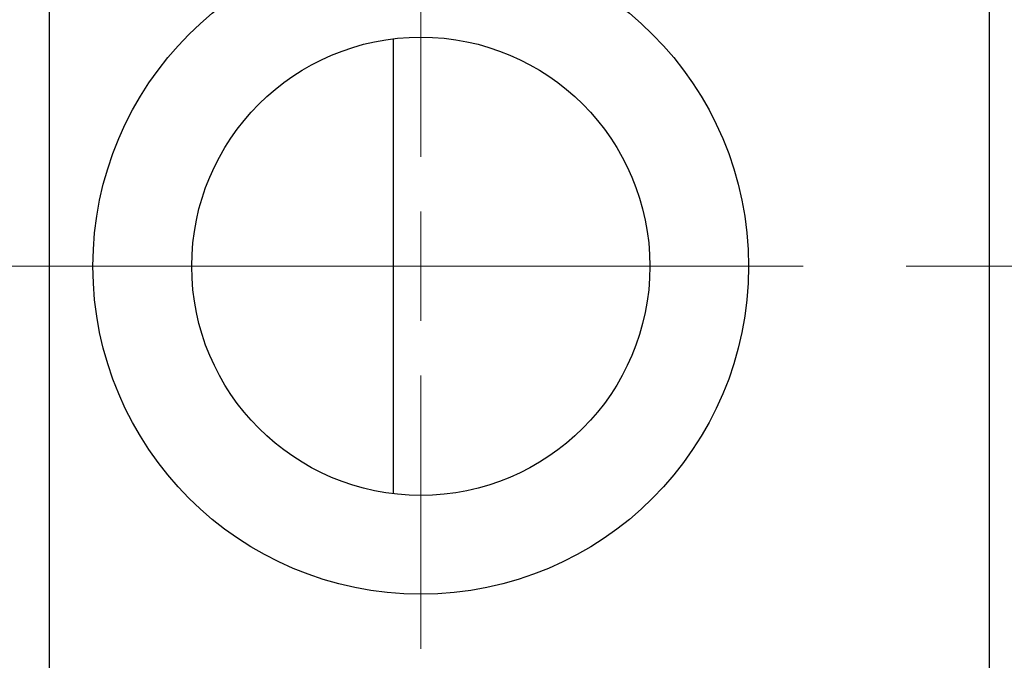
# Model space of a CAD drawing. Units: millimetres. Extents: x 15 to 420, y 5 to 292.
# Drawn here: x 124 to 143, y 210 to 223 of the extents above; entities that cross this region are included whole.
import ezdxf

# ---------------------------------------------------------------- set-up
doc = ezdxf.new("R2010")
doc.units = ezdxf.units.MM
doc.linetypes.add('CENTERX2', pattern=[20.32, 12.7, -2.54, 2.54, -2.54])
doc.styles.add('SLDTEXTSTYLE0', font='TXT', dxfattribs={"width": 0.75})
doc.dimstyles.new('SLDDIMSTYLE1', dxfattribs={"dimtxt": 3.5, "dimasz": 3.302, "dimexe": 0, "dimexo": 0.0625, "dimgap": 0.875, "dimtad": 1, "dimdec": 0, "dimlfac": 2.3, "dimrnd": 1e-09, "dimzin": 12, "dimdsep": 46, "dimtxsty": 'SLDTEXTSTYLE0', "dimsah": 1, "dimcen": 0.09, "dimadec": 0, "dimazin": 3, "dimtfac": 1, "dimtdec": 0, "dimtmove": 0, "dimatfit": 0, "dimfxl": 1, "dimfrac": 2, "dimtolj": 1, "dimtzin": 12, "dimarcsym": 0})

# ---------------------------------------------------------------- blocks, each defined once
blk = doc.blocks.new('_D_2')
at = {"color": 7, "linetype": 'Continuous', "lineweight": 0}
for p, q in [((160.723, 212.843), (160.723, 190.451)), ((142.897, 200.451), (142.897, 190.451)), ((142.897, 191.451), (136.547, 191.451)), ((160.723, 191.451), (142.897, 191.451)), ((160.723, 191.451), (167.073, 191.451))]:
    blk.add_line(p, q, dxfattribs=at)
at = {"color": 7, "linetype": 'Continuous', "lineweight": 18}
for points in [[(142.897, 191.451), (139.595, 191.959), (139.595, 190.943)], [(160.723, 191.451), (164.025, 190.943), (164.025, 191.959)]]:
    blk.add_solid(points, dxfattribs=at)
at = {"color": 7, "linetype": 'Continuous', "lineweight": 18, "insert": (149.223, 195.963), "char_height": 3.5, "attachment_point": 1, "style": 'SLDTEXTSTYLE0'}
blk.add_mtext('41', dxfattribs=at)
blk = doc.blocks.new('SW_CENTERMARKSYMBOL_1')
at = {"color": 0, "linetype": 'Continuous', "lineweight": 18}
for p, q in [((0, 2.174), (0, 7.609)), ((0, 0), (0, 1.087)), ((-2.174, 0), (-7.609, 0)), ((0, 0), (-1.087, 0)), ((0, 0), (0, -1.087)), ((0, 0), (1.087, 0)), ((2.174, 0), (7.609, 0)), ((0, -2.174), (0, -7.609))]:
    blk.add_line(p, q, dxfattribs=at)

msp = doc.modelspace()

# ---------------------------------------------------------------- linework, layer by layer
at = {"color": 7, "linetype": 'Continuous', "lineweight": 25}
for p, q in [((124.2009, 233.8426), (124.2009, 201.6687)), ((142.8965, 233.8426), (142.8965, 201.6687)), ((131.0443, 222.2791), (131.0443, 213.2322))]:
    msp.add_line(p, q, dxfattribs=at)
at = {"color": 7, "linetype": 'CENTERX2', "lineweight": 18}
for p, q in [((126.2009, 217.7557), (98.9835, 217.7557)), ((159.027, 217.7557), (113.5052, 217.7557))]:
    msp.add_line(p, q, dxfattribs=at)
at = {"color": 7, "linetype": 'Continuous', "lineweight": 25}
for radius in [6.5217, 4.5565]:
    msp.add_circle((131.5922, 217.7557), radius, dxfattribs=at)

# ---------------------------------------------------------------- block references
at = {"color": 7, "linetype": 'Continuous', "lineweight": 0}
msp.add_blockref('SW_CENTERMARKSYMBOL_1', (131.5922, 217.7557), dxfattribs=at)

# ---------------------------------------------------------------- dimensions: what is measured, and where the dimension line sits
at = {"color": 7, "linetype": 'Continuous', "lineweight": 18}
dim = msp.add_linear_dim(base=(142.8965, 191.4513), p1=(160.7226, 213.8426), p2=(142.8965, 201.4513), dimstyle='SLDDIMSTYLE1', dxfattribs=at)
dim.commit()
dim.dimension.update_dxf_attribs({"geometry": '_D_2', "text_midpoint": (151.8096, 191.4513), "dimtype": 160})

doc.saveas('drawing.dxf')
